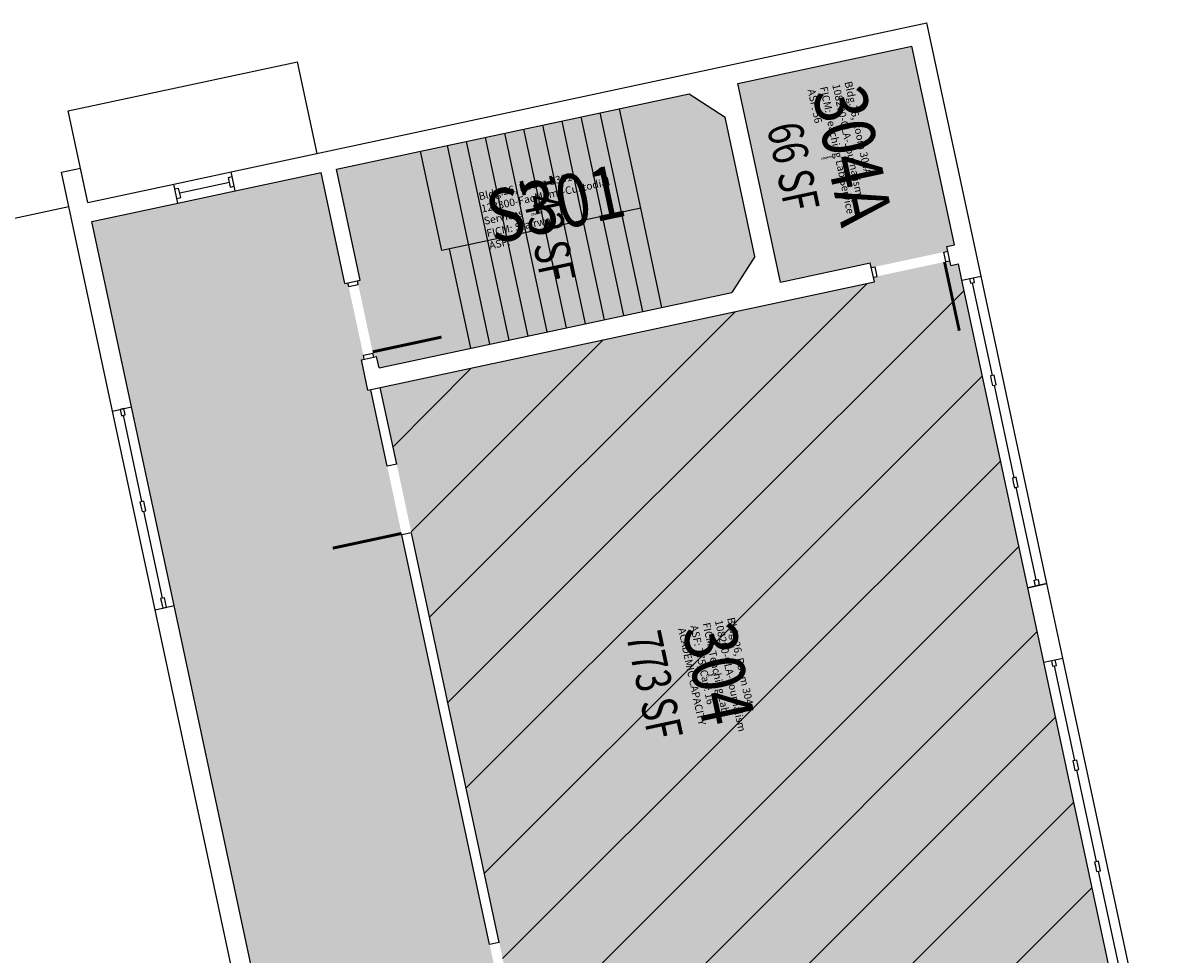
# Model space of a CAD drawing. Units: inches. Extents: x 69208594 to 69211574, y 27667965 to 27670146.
# Drawn here: x 69210737 to 69211325, y 27669646 to 27670123 of the extents above; entities that cross this region are included whole.
import ezdxf
from ezdxf.enums import TextEntityAlignment as Align

# ---------------------------------------------------------------- set-up
doc = ezdxf.new("R2010")
doc.units = ezdxf.units.IN
doc.header["$LTSCALE"] = 10
doc.header["$MEASUREMENT"] = 0
for name, color, linetype in [('A-DOOR', 2, 'CONTINUOUS'), ('A-FLOR', 3, 'CONTINUOUS'), ('A-GLAZ', 1, 'CONTINUOUS'), ('A-IDEN-RNUM', 7, 'CONTINUOUS'), ('A-IDEN-SNUM', 4, 'CONTINUOUS'), ('A-IDEN-VNUM', 4, 'CONTINUOUS'), ('A-ROOF', 2, 'CONTINUOUS'), ('A-WALL', 5, 'CONTINUOUS'), ('AREA-TEXT', 3, 'CONTINUOUS'), ('Rooms-Capacity', 4, 'CONTINUOUS'), ('Rooms-Category-Color', 7, 'CONTINUOUS'), ('Rooms-College-Color', 7, 'CONTINUOUS'), ('Rooms-Department-Color', 7, 'CONTINUOUS'), ('Rooms-Division-Color', 7, 'CONTINUOUS'), ('Rooms-Information', 7, 'CONTINUOUS')]:
    doc.layers.add(name, color=color, linetype=linetype)
doc.styles.add('CP_AREA', font='arial.ttf', dxfattribs={"height": 15})
doc.styles.add('CP_ROOMSNUMBER', font='arial.ttf', dxfattribs={"height": 1})
doc.styles.add('CP_ROOMVNUMBER', font='arial.ttf', dxfattribs={"width": 0.85, "height": 0.075})

msp = doc.modelspace()

# ---------------------------------------------------------------- hatches: boundary and pattern name
at = {"layer": 'Rooms-Capacity'}
h = msp.add_hatch(dxfattribs=at)
h.set_pattern_fill('ANSI31', color=256, scale=300, style=0)
h.set_pattern_definition([(45, (0, 0), (-26.516504294, 26.516504294), [])])
h.paths.add_polyline_path([(69211215.73, 27669999.54), (69211217.51, 27669991.23), (69211244.63, 27669864.6), (69211245.88, 27669858.73), (69211251.22, 27669833.8), (69211259.39, 27669795.66), (69211268.29, 27669754.11), (69211269.55, 27669748.24), (69211292.69, 27669640.19), (69210996.89, 27669576.84), (69210995.11, 27669585.16), (69210994.69, 27669587.11), (69210988.31, 27669616.94), (69210980.77, 27669652.14), (69210978.78, 27669661.43), (69210978.36, 27669663.38), (69210935.85, 27669861.88), (69210928.31, 27669897.08), (69210919.94, 27669936.2), (69210921.4, 27669936.51), (69211172.71, 27669990.33), (69211172.18, 27669992.77), (69211174.14, 27669993.19), (69211209.34, 27670000.73), (69211211.3, 27670001.15), (69211211.82, 27669998.7)])
at = {"layer": 'Rooms-Category-Color', "true_color": 0xe3f498}
for points in [[(69211112.65, 27670094.05), (69211102.88, 27670091.96), (69211124.65, 27669990.26), (69211170.61, 27670000.11), (69211171.14, 27669997.66), (69211173.09, 27669998.08), (69211208.29, 27670005.62), (69211210.25, 27670006.04), (69211209.72, 27670008.48), (69211213.64, 27670009.32), (69211202.75, 27670060.17), (69211196.88, 27670087.55), (69211191.86, 27670111.01), (69211151.77, 27670102.43)], [(69211215.73, 27669999.54), (69211217.51, 27669991.23), (69211244.63, 27669864.6), (69211245.88, 27669858.73), (69211251.22, 27669833.8), (69211259.39, 27669795.66), (69211268.29, 27669754.11), (69211269.55, 27669748.24), (69211292.69, 27669640.19), (69210996.89, 27669576.84), (69210995.11, 27669585.16), (69210994.69, 27669587.11), (69210988.31, 27669616.94), (69210980.77, 27669652.14), (69210978.78, 27669661.43), (69210978.36, 27669663.38), (69210935.85, 27669861.88), (69210928.31, 27669897.08), (69210919.94, 27669936.2), (69210921.4, 27669936.51), (69211172.71, 27669990.33), (69211172.18, 27669992.77), (69211174.14, 27669993.19), (69211209.34, 27670000.73), (69211211.3, 27670001.15), (69211211.82, 27669998.7)]]:
    msp.add_hatch(color=61, dxfattribs=at).paths.add_polyline_path(points)
at = {"layer": 'Rooms-Category-Color', "true_color": 0xadadad}
for points in [[(69210912.69, 27670051.23), (69211077.94, 27670086.62), (69211096.34, 27670074.71), (69211111.63, 27670003.33), (69211099.72, 27669984.92), (69210934.47, 27669949.53), (69210919.31, 27669946.29), (69210918.05, 27669952.16), (69210916.59, 27669951.84), (69210916.17, 27669953.8), (69210914.07, 27669963.58), (69210913.65, 27669965.53), (69210908.63, 27669989), (69210908.21, 27669990.95), (69210909.68, 27669991.27), (69210901.3, 27670030.38), (69210900.78, 27670032.83), (69210897.53, 27670047.98)], [(69211082.78, 27669151.91), (69211075.24, 27669187.11), (69211073.78, 27669193.95), (69211097.24, 27669198.98), (69211092.22, 27669222.45), (69211068.75, 27669217.42), (69211058.49, 27669265.34), (69211050.95, 27669300.54), (69211030.43, 27669396.37), (69211030.01, 27669398.32), (69211014.1, 27669472.64), (69211013.68, 27669474.59), (69211008.55, 27669498.55), (69211001.01, 27669533.75), (69210990.22, 27669584.11), (69210989.81, 27669586.06), (69210983.42, 27669615.89), (69210975.88, 27669651.09), (69210973.89, 27669660.38), (69210973.47, 27669662.33), (69210930.96, 27669860.83), (69210923.42, 27669896.04), (69210915.05, 27669935.15), (69210913.58, 27669934.84), (69210910.23, 27669950.48), (69210911.7, 27669950.79), (69210911.28, 27669952.75), (69210909.18, 27669962.53), (69210908.77, 27669964.48), (69210903.74, 27669987.95), (69210903.32, 27669989.91), (69210901.85, 27669989.59), (69210893.48, 27670028.71), (69210889.71, 27670046.31), (69210845.71, 27670036.88), (69210816.37, 27670030.6), (69210772.37, 27670021.18), (69210792.68, 27669926.33), (69210794.15, 27669919.48), (69210796.24, 27669909.71), (69210814.46, 27669824.64), (69210828.28, 27669760.1), (69210845.03, 27669681.87), (69210857.18, 27669625.16), (69210878.96, 27669523.46), (69210903.25, 27669410.04), (69210911.62, 27669370.92), (69210924.61, 27669310.3), (69210922.16, 27669309.77), (69210922.58, 27669307.82), (69210937.66, 27669237.41), (69210938.08, 27669235.46), (69210940.52, 27669235.98), (69210977.79, 27669061.93), (69210986.17, 27669022.82), (69211007.95, 27668921.12), (69211019.68, 27668866.36), (69211028.05, 27668827.25), (69211031.19, 27668812.58), (69211050.67, 27668721.64), (69211055.9, 27668697.2), (69211072.45, 27668619.95), (69211077.68, 27668595.5), (69211094.64, 27668516.3), (69211098.55, 27668517.14), (69211137.67, 27668525.51), (69211138.19, 27668523.07), (69211140.15, 27668523.49), (69211171.44, 27668530.19), (69211175.35, 27668531.03), (69211177.3, 27668531.45), (69211176.78, 27668533.89), (69211208.07, 27668540.59), (69211211.98, 27668541.43), (69211213.45, 27668541.74), (69211212.4, 27668546.63), (69211204.86, 27668581.83), (69211199, 27668609.21), (69211219.05, 27668613.51), (69211218.42, 27668616.44), (69211209.2, 27668659.46), (69211199.15, 27668706.4), (69211196.64, 27668718.13), (69211196.01, 27668721.07), (69211175.97, 27668716.77), (69211115.66, 27668998.39), (69211108.12, 27669033.59), (69211102.05, 27669061.95), (69211101.63, 27669063.9), (69211092.2, 27669107.91), (69211085.71, 27669138.22), (69211085.29, 27669140.17), (69211084.67, 27669143.11)]]:
    msp.add_hatch(color=253, dxfattribs=at).paths.add_polyline_path(points)
at = {"layer": 'Rooms-College-Color', "true_color": 0xb2d6e9}
for points in [[(69211112.65, 27670094.05), (69211102.88, 27670091.96), (69211124.65, 27669990.26), (69211170.61, 27670000.11), (69211171.14, 27669997.66), (69211173.09, 27669998.08), (69211208.29, 27670005.62), (69211210.25, 27670006.04), (69211209.72, 27670008.48), (69211213.64, 27670009.32), (69211202.75, 27670060.17), (69211196.88, 27670087.55), (69211191.86, 27670111.01), (69211151.77, 27670102.43)], [(69211215.73, 27669999.54), (69211217.51, 27669991.23), (69211244.63, 27669864.6), (69211245.88, 27669858.73), (69211251.22, 27669833.8), (69211259.39, 27669795.66), (69211268.29, 27669754.11), (69211269.55, 27669748.24), (69211292.69, 27669640.19), (69210996.89, 27669576.84), (69210995.11, 27669585.16), (69210994.69, 27669587.11), (69210988.31, 27669616.94), (69210980.77, 27669652.14), (69210978.78, 27669661.43), (69210978.36, 27669663.38), (69210935.85, 27669861.88), (69210928.31, 27669897.08), (69210919.94, 27669936.2), (69210921.4, 27669936.51), (69211172.71, 27669990.33), (69211172.18, 27669992.77), (69211174.14, 27669993.19), (69211209.34, 27670000.73), (69211211.3, 27670001.15), (69211211.82, 27669998.7)]]:
    msp.add_hatch(color=254, dxfattribs=at).paths.add_polyline_path(points)
at = {"layer": 'Rooms-College-Color', "true_color": 0xadadad}
for points in [[(69210912.69, 27670051.23), (69211077.94, 27670086.62), (69211096.34, 27670074.71), (69211111.63, 27670003.33), (69211099.72, 27669984.92), (69210934.47, 27669949.53), (69210919.31, 27669946.29), (69210918.05, 27669952.16), (69210916.59, 27669951.84), (69210916.17, 27669953.8), (69210914.07, 27669963.58), (69210913.65, 27669965.53), (69210908.63, 27669989), (69210908.21, 27669990.95), (69210909.68, 27669991.27), (69210901.3, 27670030.38), (69210900.78, 27670032.83), (69210897.53, 27670047.98)], [(69211082.78, 27669151.91), (69211075.24, 27669187.11), (69211073.78, 27669193.95), (69211097.24, 27669198.98), (69211092.22, 27669222.45), (69211068.75, 27669217.42), (69211058.49, 27669265.34), (69211050.95, 27669300.54), (69211030.43, 27669396.37), (69211030.01, 27669398.32), (69211014.1, 27669472.64), (69211013.68, 27669474.59), (69211008.55, 27669498.55), (69211001.01, 27669533.75), (69210990.22, 27669584.11), (69210989.81, 27669586.06), (69210983.42, 27669615.89), (69210975.88, 27669651.09), (69210973.89, 27669660.38), (69210973.47, 27669662.33), (69210930.96, 27669860.83), (69210923.42, 27669896.04), (69210915.05, 27669935.15), (69210913.58, 27669934.84), (69210910.23, 27669950.48), (69210911.7, 27669950.79), (69210911.28, 27669952.75), (69210909.18, 27669962.53), (69210908.77, 27669964.48), (69210903.74, 27669987.95), (69210903.32, 27669989.91), (69210901.85, 27669989.59), (69210893.48, 27670028.71), (69210889.71, 27670046.31), (69210845.71, 27670036.88), (69210816.37, 27670030.6), (69210772.37, 27670021.18), (69210792.68, 27669926.33), (69210794.15, 27669919.48), (69210796.24, 27669909.71), (69210814.46, 27669824.64), (69210828.28, 27669760.1), (69210845.03, 27669681.87), (69210857.18, 27669625.16), (69210878.96, 27669523.46), (69210903.25, 27669410.04), (69210911.62, 27669370.92), (69210924.61, 27669310.3), (69210922.16, 27669309.77), (69210922.58, 27669307.82), (69210937.66, 27669237.41), (69210938.08, 27669235.46), (69210940.52, 27669235.98), (69210977.79, 27669061.93), (69210986.17, 27669022.82), (69211007.95, 27668921.12), (69211019.68, 27668866.36), (69211028.05, 27668827.25), (69211031.19, 27668812.58), (69211050.67, 27668721.64), (69211055.9, 27668697.2), (69211072.45, 27668619.95), (69211077.68, 27668595.5), (69211094.64, 27668516.3), (69211098.55, 27668517.14), (69211137.67, 27668525.51), (69211138.19, 27668523.07), (69211140.15, 27668523.49), (69211171.44, 27668530.19), (69211175.35, 27668531.03), (69211177.3, 27668531.45), (69211176.78, 27668533.89), (69211208.07, 27668540.59), (69211211.98, 27668541.43), (69211213.45, 27668541.74), (69211212.4, 27668546.63), (69211204.86, 27668581.83), (69211199, 27668609.21), (69211219.05, 27668613.51), (69211218.42, 27668616.44), (69211209.2, 27668659.46), (69211199.15, 27668706.4), (69211196.64, 27668718.13), (69211196.01, 27668721.07), (69211175.97, 27668716.77), (69211115.66, 27668998.39), (69211108.12, 27669033.59), (69211102.05, 27669061.95), (69211101.63, 27669063.9), (69211092.2, 27669107.91), (69211085.71, 27669138.22), (69211085.29, 27669140.17), (69211084.67, 27669143.11)]]:
    msp.add_hatch(color=253, dxfattribs=at).paths.add_polyline_path(points)
at = {"layer": 'Rooms-Department-Color', "true_color": 0xb2d6e9}
for points in [[(69211112.65, 27670094.05), (69211102.88, 27670091.96), (69211124.65, 27669990.26), (69211170.61, 27670000.11), (69211171.14, 27669997.66), (69211173.09, 27669998.08), (69211208.29, 27670005.62), (69211210.25, 27670006.04), (69211209.72, 27670008.48), (69211213.64, 27670009.32), (69211202.75, 27670060.17), (69211196.88, 27670087.55), (69211191.86, 27670111.01), (69211151.77, 27670102.43)], [(69211215.73, 27669999.54), (69211217.51, 27669991.23), (69211244.63, 27669864.6), (69211245.88, 27669858.73), (69211251.22, 27669833.8), (69211259.39, 27669795.66), (69211268.29, 27669754.11), (69211269.55, 27669748.24), (69211292.69, 27669640.19), (69210996.89, 27669576.84), (69210995.11, 27669585.16), (69210994.69, 27669587.11), (69210988.31, 27669616.94), (69210980.77, 27669652.14), (69210978.78, 27669661.43), (69210978.36, 27669663.38), (69210935.85, 27669861.88), (69210928.31, 27669897.08), (69210919.94, 27669936.2), (69210921.4, 27669936.51), (69211172.71, 27669990.33), (69211172.18, 27669992.77), (69211174.14, 27669993.19), (69211209.34, 27670000.73), (69211211.3, 27670001.15), (69211211.82, 27669998.7)]]:
    msp.add_hatch(color=254, dxfattribs=at).paths.add_polyline_path(points)
at = {"layer": 'Rooms-Department-Color', "true_color": 0xacacac}
for points in [[(69210912.69, 27670051.23), (69211077.94, 27670086.62), (69211096.34, 27670074.71), (69211111.63, 27670003.33), (69211099.72, 27669984.92), (69210934.47, 27669949.53), (69210919.31, 27669946.29), (69210918.05, 27669952.16), (69210916.59, 27669951.84), (69210916.17, 27669953.8), (69210914.07, 27669963.58), (69210913.65, 27669965.53), (69210908.63, 27669989), (69210908.21, 27669990.95), (69210909.68, 27669991.27), (69210901.3, 27670030.38), (69210900.78, 27670032.83), (69210897.53, 27670047.98)], [(69211082.78, 27669151.91), (69211075.24, 27669187.11), (69211073.78, 27669193.95), (69211097.24, 27669198.98), (69211092.22, 27669222.45), (69211068.75, 27669217.42), (69211058.49, 27669265.34), (69211050.95, 27669300.54), (69211030.43, 27669396.37), (69211030.01, 27669398.32), (69211014.1, 27669472.64), (69211013.68, 27669474.59), (69211008.55, 27669498.55), (69211001.01, 27669533.75), (69210990.22, 27669584.11), (69210989.81, 27669586.06), (69210983.42, 27669615.89), (69210975.88, 27669651.09), (69210973.89, 27669660.38), (69210973.47, 27669662.33), (69210930.96, 27669860.83), (69210923.42, 27669896.04), (69210915.05, 27669935.15), (69210913.58, 27669934.84), (69210910.23, 27669950.48), (69210911.7, 27669950.79), (69210911.28, 27669952.75), (69210909.18, 27669962.53), (69210908.77, 27669964.48), (69210903.74, 27669987.95), (69210903.32, 27669989.91), (69210901.85, 27669989.59), (69210893.48, 27670028.71), (69210889.71, 27670046.31), (69210845.71, 27670036.88), (69210816.37, 27670030.6), (69210772.37, 27670021.18), (69210792.68, 27669926.33), (69210794.15, 27669919.48), (69210796.24, 27669909.71), (69210814.46, 27669824.64), (69210828.28, 27669760.1), (69210845.03, 27669681.87), (69210857.18, 27669625.16), (69210878.96, 27669523.46), (69210903.25, 27669410.04), (69210911.62, 27669370.92), (69210924.61, 27669310.3), (69210922.16, 27669309.77), (69210922.58, 27669307.82), (69210937.66, 27669237.41), (69210938.08, 27669235.46), (69210940.52, 27669235.98), (69210977.79, 27669061.93), (69210986.17, 27669022.82), (69211007.95, 27668921.12), (69211019.68, 27668866.36), (69211028.05, 27668827.25), (69211031.19, 27668812.58), (69211050.67, 27668721.64), (69211055.9, 27668697.2), (69211072.45, 27668619.95), (69211077.68, 27668595.5), (69211094.64, 27668516.3), (69211098.55, 27668517.14), (69211137.67, 27668525.51), (69211138.19, 27668523.07), (69211140.15, 27668523.49), (69211171.44, 27668530.19), (69211175.35, 27668531.03), (69211177.3, 27668531.45), (69211176.78, 27668533.89), (69211208.07, 27668540.59), (69211211.98, 27668541.43), (69211213.45, 27668541.74), (69211212.4, 27668546.63), (69211204.86, 27668581.83), (69211199, 27668609.21), (69211219.05, 27668613.51), (69211218.42, 27668616.44), (69211209.2, 27668659.46), (69211199.15, 27668706.4), (69211196.64, 27668718.13), (69211196.01, 27668721.07), (69211175.97, 27668716.77), (69211115.66, 27668998.39), (69211108.12, 27669033.59), (69211102.05, 27669061.95), (69211101.63, 27669063.9), (69211092.2, 27669107.91), (69211085.71, 27669138.22), (69211085.29, 27669140.17), (69211084.67, 27669143.11)]]:
    msp.add_hatch(color=253, dxfattribs=at).paths.add_polyline_path(points)
at = {"layer": 'Rooms-Division-Color', "true_color": 0xb2d6e9}
for points in [[(69211112.65, 27670094.05), (69211102.88, 27670091.96), (69211124.65, 27669990.26), (69211170.61, 27670000.11), (69211171.14, 27669997.66), (69211173.09, 27669998.08), (69211208.29, 27670005.62), (69211210.25, 27670006.04), (69211209.72, 27670008.48), (69211213.64, 27670009.32), (69211202.75, 27670060.17), (69211196.88, 27670087.55), (69211191.86, 27670111.01), (69211151.77, 27670102.43)], [(69211215.73, 27669999.54), (69211217.51, 27669991.23), (69211244.63, 27669864.6), (69211245.88, 27669858.73), (69211251.22, 27669833.8), (69211259.39, 27669795.66), (69211268.29, 27669754.11), (69211269.55, 27669748.24), (69211292.69, 27669640.19), (69210996.89, 27669576.84), (69210995.11, 27669585.16), (69210994.69, 27669587.11), (69210988.31, 27669616.94), (69210980.77, 27669652.14), (69210978.78, 27669661.43), (69210978.36, 27669663.38), (69210935.85, 27669861.88), (69210928.31, 27669897.08), (69210919.94, 27669936.2), (69210921.4, 27669936.51), (69211172.71, 27669990.33), (69211172.18, 27669992.77), (69211174.14, 27669993.19), (69211209.34, 27670000.73), (69211211.3, 27670001.15), (69211211.82, 27669998.7)]]:
    msp.add_hatch(color=254, dxfattribs=at).paths.add_polyline_path(points)
at = {"layer": 'Rooms-Division-Color', "true_color": 0xadadad}
for points in [[(69210912.69, 27670051.23), (69211077.94, 27670086.62), (69211096.34, 27670074.71), (69211111.63, 27670003.33), (69211099.72, 27669984.92), (69210934.47, 27669949.53), (69210919.31, 27669946.29), (69210918.05, 27669952.16), (69210916.59, 27669951.84), (69210916.17, 27669953.8), (69210914.07, 27669963.58), (69210913.65, 27669965.53), (69210908.63, 27669989), (69210908.21, 27669990.95), (69210909.68, 27669991.27), (69210901.3, 27670030.38), (69210900.78, 27670032.83), (69210897.53, 27670047.98)], [(69211082.78, 27669151.91), (69211075.24, 27669187.11), (69211073.78, 27669193.95), (69211097.24, 27669198.98), (69211092.22, 27669222.45), (69211068.75, 27669217.42), (69211058.49, 27669265.34), (69211050.95, 27669300.54), (69211030.43, 27669396.37), (69211030.01, 27669398.32), (69211014.1, 27669472.64), (69211013.68, 27669474.59), (69211008.55, 27669498.55), (69211001.01, 27669533.75), (69210990.22, 27669584.11), (69210989.81, 27669586.06), (69210983.42, 27669615.89), (69210975.88, 27669651.09), (69210973.89, 27669660.38), (69210973.47, 27669662.33), (69210930.96, 27669860.83), (69210923.42, 27669896.04), (69210915.05, 27669935.15), (69210913.58, 27669934.84), (69210910.23, 27669950.48), (69210911.7, 27669950.79), (69210911.28, 27669952.75), (69210909.18, 27669962.53), (69210908.77, 27669964.48), (69210903.74, 27669987.95), (69210903.32, 27669989.91), (69210901.85, 27669989.59), (69210893.48, 27670028.71), (69210889.71, 27670046.31), (69210845.71, 27670036.88), (69210816.37, 27670030.6), (69210772.37, 27670021.18), (69210792.68, 27669926.33), (69210794.15, 27669919.48), (69210796.24, 27669909.71), (69210814.46, 27669824.64), (69210828.28, 27669760.1), (69210845.03, 27669681.87), (69210857.18, 27669625.16), (69210878.96, 27669523.46), (69210903.25, 27669410.04), (69210911.62, 27669370.92), (69210924.61, 27669310.3), (69210922.16, 27669309.77), (69210922.58, 27669307.82), (69210937.66, 27669237.41), (69210938.08, 27669235.46), (69210940.52, 27669235.98), (69210977.79, 27669061.93), (69210986.17, 27669022.82), (69211007.95, 27668921.12), (69211019.68, 27668866.36), (69211028.05, 27668827.25), (69211031.19, 27668812.58), (69211050.67, 27668721.64), (69211055.9, 27668697.2), (69211072.45, 27668619.95), (69211077.68, 27668595.5), (69211094.64, 27668516.3), (69211098.55, 27668517.14), (69211137.67, 27668525.51), (69211138.19, 27668523.07), (69211140.15, 27668523.49), (69211171.44, 27668530.19), (69211175.35, 27668531.03), (69211177.3, 27668531.45), (69211176.78, 27668533.89), (69211208.07, 27668540.59), (69211211.98, 27668541.43), (69211213.45, 27668541.74), (69211212.4, 27668546.63), (69211204.86, 27668581.83), (69211199, 27668609.21), (69211219.05, 27668613.51), (69211218.42, 27668616.44), (69211209.2, 27668659.46), (69211199.15, 27668706.4), (69211196.64, 27668718.13), (69211196.01, 27668721.07), (69211175.97, 27668716.77), (69211115.66, 27668998.39), (69211108.12, 27669033.59), (69211102.05, 27669061.95), (69211101.63, 27669063.9), (69211092.2, 27669107.91), (69211085.71, 27669138.22), (69211085.29, 27669140.17), (69211084.67, 27669143.11)]]:
    msp.add_hatch(color=253, dxfattribs=at).paths.add_polyline_path(points)

# ---------------------------------------------------------------- linework, layer by layer
at = {"layer": 'A-DOOR'}
for points in [[(69211208.61, 27670000.57, 1.5, 1.5, 0), (69211216.15, 27669965.37, 0, 0, 0), (69211215.41, 27669965.21, 0, 0, -0.414214), (69211173.82, 27669994.66, 0, 0, -0.414214)], [(69210916.01, 27669954.53, 1.5, 1.5, 0), (69210951.21, 27669962.07, 0, 0, 0), (69210951.06, 27669962.8, 0, 0, 0.414214), (69210907.16, 27669988.68, 0, 0, 0.414214)], [(69210930.81, 27669861.57, 1.5, 1.5, 0), (69210895.6, 27669854.03, 0, 0, 0), (69210895.45, 27669854.76, 0, 0, -0.414214), (69210924.89, 27669896.35, 0, 0, -0.414214)], [(69210983.26, 27669616.62, 1.5, 1.5, 0), (69210948.06, 27669609.08, 0, 0, 0), (69210947.9, 27669609.82, 0, 0, -0.414214), (69210977.35, 27669651.4, 0, 0, -0.414214)]]:
    msp.add_lwpolyline(points, format="xyseb", dxfattribs=at)
at = {"layer": 'A-FLOR'}
for p, q in [((69211053.14, 27670028.13), (69211042.25, 27670078.97)), ((69211044.47, 27669973.09), (69211022.69, 27670074.79)), ((69211043.36, 27670026.03), (69211032.47, 27670076.88)), ((69211015.14, 27669966.81), (69210993.36, 27670068.5)), ((69211024.92, 27669968.9), (69211003.14, 27670070.6)), ((69211023.8, 27670021.85), (69211012.92, 27670072.69)), ((69210985.8, 27669960.53), (69210964.02, 27670062.22)), ((69210995.58, 27669962.62), (69210973.8, 27670064.32)), ((69211005.36, 27669964.72), (69210983.58, 27670066.41)), ((69210951.45, 27670006.35), (69210940.56, 27670057.2)), ((69210976.02, 27669958.43), (69210954.25, 27670060.13)), ((69211053.14, 27670028.13), (69210951.45, 27670006.35)), ((69211054.25, 27669975.19), (69211043.36, 27670026.03)), ((69211064.03, 27669977.28), (69211053.14, 27670028.13)), ((69211034.69, 27669971), (69211023.8, 27670021.85)), ((69210966.25, 27669956.34), (69210955.36, 27670007.19))]:
    msp.add_line(p, q, dxfattribs=at)
at = {"layer": 'A-GLAZ'}
for p, q in [((69210814.28, 27670040.38), (69210843.61, 27670046.66)), ((69210817.28, 27670035.91), (69210842.7, 27670041.35)), ((69210816.37, 27670030.6), (69210845.71, 27670036.88)), ((69211251.22, 27669833.8), (69211217.51, 27669991.23)), ((69211261, 27669835.89), (69211227.29, 27669993.32)), ((69211233.08, 27669942.41), (69211222.92, 27669989.83)), ((69211244.28, 27669890.09), (69211234.13, 27669937.52)), ((69210814.46, 27669824.64), (69210792.68, 27669926.33)), ((69210804.68, 27669822.54), (69210782.9, 27669924.24)), ((69210797.95, 27669877.86), (69210788.48, 27669922.07)), ((69211255.49, 27669837.78), (69211245.33, 27669885.2)), ((69210808.52, 27669828.48), (69210799, 27669872.97)), ((69211325.5, 27669534.72), (69211269.17, 27669797.76)), ((69211315.72, 27669532.63), (69211259.39, 27669795.66)), ((69211275.27, 27669745.37), (69211264.91, 27669793.78)), ((69211286.37, 27669693.55), (69211276.32, 27669740.49)), ((69211297.58, 27669641.24), (69211287.42, 27669688.66))]:
    msp.add_line(p, q, dxfattribs=at)
at = {"layer": 'A-ROOF'}
for p, q in [((69210760.22, 27670077.89), (69210877.56, 27670103.02)), ((69210887.61, 27670056.09), (69210877.56, 27670103.02)), ((69210770.28, 27670030.96), (69210760.22, 27670077.89)), ((69209468.78, 27669752.24), (69210760.5, 27670028.86))]:
    msp.add_line(p, q, dxfattribs=at)
at = {"layer": 'A-WALL'}
for p, q in [((69210843.61, 27670046.66), (69211199.54, 27670122.89)), ((69211227.29, 27669993.32), (69211199.54, 27670122.89)), ((69211102.88, 27670091.96), (69211191.86, 27670111.01)), ((69211213.64, 27670009.32), (69211191.86, 27670111.01)), ((69211124.65, 27669990.26), (69211102.88, 27670091.96)), ((69210897.53, 27670047.98), (69211077.94, 27670086.62)), ((69211077.94, 27670086.62), (69211096.34, 27670074.71)), ((69211111.63, 27670003.33), (69211096.34, 27670074.71)), ((69210756.73, 27670046.46), (69210766.51, 27670048.56)), ((69210782.9, 27669924.24), (69210756.73, 27670046.46)), ((69210770.28, 27670030.96), (69210766.51, 27670048.56)), ((69210842.18, 27670043.8), (69210844.14, 27670044.22)), ((69210843.23, 27670038.91), (69210842.18, 27670043.8)), ((69210845.71, 27670036.88), (69210843.61, 27670046.66)), ((69210845.71, 27670036.88), (69210889.71, 27670046.31)), ((69210901.85, 27669989.59), (69210889.71, 27670046.31)), ((69210909.68, 27669991.27), (69210897.53, 27670047.98)), ((69210770.28, 27670030.96), (69210814.28, 27670040.38)), ((69210816.37, 27670030.6), (69210814.28, 27670040.38)), ((69210814.8, 27670037.94), (69210816.76, 27670038.35)), ((69210817.8, 27670033.47), (69210816.76, 27670038.35)), ((69210843.23, 27670038.91), (69210845.18, 27670039.33)), ((69210815.85, 27670033.05), (69210817.8, 27670033.47)), ((69210772.37, 27670021.18), (69210816.37, 27670030.6)), ((69210792.68, 27669926.33), (69210772.37, 27670021.18)), ((69211209.72, 27670008.48), (69211213.64, 27670009.32)), ((69211211.82, 27669998.7), (69211209.72, 27670008.48)), ((69211111.63, 27670003.33), (69211099.72, 27669984.92)), ((69211208.29, 27670005.62), (69211210.25, 27670006.04)), ((69211209.34, 27670000.73), (69211208.29, 27670005.62)), ((69211124.65, 27669990.26), (69211170.61, 27670000.11)), ((69211172.71, 27669990.33), (69211170.61, 27670000.11)), ((69211171.14, 27669997.66), (69211173.09, 27669998.08)), ((69211174.14, 27669993.19), (69211173.09, 27669998.08)), ((69211209.34, 27670000.73), (69211211.3, 27670001.15)), ((69211211.82, 27669998.7), (69211215.73, 27669999.54)), ((69211217.51, 27669991.23), (69211215.73, 27669999.54)), ((69210901.85, 27669989.59), (69210909.68, 27669991.27)), ((69210908.63, 27669989), (69210908.21, 27669990.95)), ((69211172.18, 27669992.77), (69211174.14, 27669993.19)), ((69211217.51, 27669991.23), (69211227.29, 27669993.32)), ((69211221.42, 27669992.07), (69211221.95, 27669989.62)), ((69211223.9, 27669990.04), (69211223.38, 27669992.49)), ((69210903.74, 27669987.95), (69210903.32, 27669989.91)), ((69210903.74, 27669987.95), (69210908.63, 27669989)), ((69210913.58, 27669934.84), (69211172.71, 27669990.33)), ((69210919.31, 27669946.29), (69211099.72, 27669984.92)), ((69211221.95, 27669989.62), (69211223.9, 27669990.04)), ((69210910.23, 27669950.48), (69210918.05, 27669952.16)), ((69210913.58, 27669934.84), (69210910.23, 27669950.48)), ((69210911.28, 27669952.75), (69210916.17, 27669953.8)), ((69210911.7, 27669950.79), (69210911.28, 27669952.75)), ((69210916.59, 27669951.84), (69210916.17, 27669953.8)), ((69210919.31, 27669946.29), (69210918.05, 27669952.16)), ((69211234.06, 27669942.62), (69211232.1, 27669942.2)), ((69211232.1, 27669942.2), (69211232.52, 27669940.24)), ((69211232.55, 27669940.12), (69211233.15, 27669937.31)), ((69211233.15, 27669937.31), (69211235.1, 27669937.73)), ((69211235.1, 27669937.73), (69211234.06, 27669942.62)), ((69210923.42, 27669896.04), (69210915.05, 27669935.15)), ((69210928.31, 27669897.08), (69210919.94, 27669936.2)), ((69210782.9, 27669924.24), (69210792.68, 27669926.33)), ((69210788.77, 27669925.5), (69210786.81, 27669925.08)), ((69210786.81, 27669925.08), (69210787.5, 27669921.86)), ((69210787.5, 27669921.86), (69210789.46, 27669922.28)), ((69210789.46, 27669922.28), (69210788.77, 27669925.5)), ((69210928.31, 27669897.08), (69210923.42, 27669896.04)), ((69211245.26, 27669890.3), (69211243.3, 27669889.88)), ((69211243.3, 27669889.88), (69211243.72, 27669887.93)), ((69211243.75, 27669887.81), (69211244.35, 27669884.99)), ((69211244.35, 27669884.99), (69211246.31, 27669885.41)), ((69211246.31, 27669885.41), (69211245.26, 27669890.3)), ((69210798.93, 27669878.07), (69210796.97, 27669877.65)), ((69210796.97, 27669877.65), (69210797.39, 27669875.69)), ((69210797.42, 27669875.57), (69210798.02, 27669872.76)), ((69210798.02, 27669872.76), (69210799.97, 27669873.18)), ((69210799.97, 27669873.18), (69210798.93, 27669878.07)), ((69210935.85, 27669861.88), (69210930.96, 27669860.83)), ((69210980.77, 27669652.14), (69210935.85, 27669861.88)), ((69210975.88, 27669651.09), (69210930.96, 27669860.83)), ((69211254.51, 27669837.57), (69211256.46, 27669837.99)), ((69211255.14, 27669834.64), (69211254.51, 27669837.57)), ((69211256.46, 27669837.99), (69211257.09, 27669835.06)), ((69211261, 27669835.89), (69211251.22, 27669833.8)), ((69211251.22, 27669833.8), (69211261, 27669835.89)), ((69211259.39, 27669795.66), (69211251.22, 27669833.8)), ((69211256.11, 27669834.85), (69211255.14, 27669834.64)), ((69211257.09, 27669835.06), (69211256.11, 27669834.85)), ((69211269.17, 27669797.76), (69211261, 27669835.89)), ((69210809.5, 27669828.69), (69210807.55, 27669828.27)), ((69210807.55, 27669828.27), (69210807.96, 27669826.31)), ((69210807.99, 27669826.19), (69210808.59, 27669823.38)), ((69210810.55, 27669823.8), (69210809.5, 27669828.69)), ((69210804.68, 27669822.54), (69210814.46, 27669824.64)), ((69210847.4, 27669623.06), (69210804.68, 27669822.54)), ((69210808.59, 27669823.38), (69210810.55, 27669823.8)), ((69210857.18, 27669625.16), (69210814.46, 27669824.64)), ((69211259.39, 27669795.66), (69211269.17, 27669797.76)), ((69211263.3, 27669796.5), (69211263.93, 27669793.57)), ((69211265.89, 27669793.99), (69211265.26, 27669796.92)), ((69211263.93, 27669793.57), (69211265.89, 27669793.99)), ((69211276.25, 27669745.58), (69211274.3, 27669745.17)), ((69211274.3, 27669745.17), (69211274.61, 27669743.7)), ((69211274.64, 27669743.58), (69211275.34, 27669740.28)), ((69211277.3, 27669740.69), (69211276.25, 27669745.58)), ((69211275.34, 27669740.28), (69211277.3, 27669740.69)), ((69211287.35, 27669693.76), (69211285.39, 27669693.34)), ((69211285.39, 27669693.34), (69211285.81, 27669691.38)), ((69211285.84, 27669691.26), (69211286.44, 27669688.45)), ((69211288.4, 27669688.87), (69211287.35, 27669693.76)), ((69211286.44, 27669688.45), (69211288.4, 27669688.87)), ((69210980.77, 27669652.14), (69210975.88, 27669651.09))]:
    msp.add_line(p, q, dxfattribs=at)

# ---------------------------------------------------------------- texts
at = {"layer": 'A-IDEN-RNUM', "style": 'CP_ROOMSNUMBER', "width": 0.85}
for s, p in [('0304-A0', (69211148.56, 27670053.85)), ('S301-00', (69211000.14, 27670025.24)), ('0304-00', (69211089.68, 27669789.15))]:
    msp.add_text(s, height=1, rotation=12.08743, dxfattribs=at).set_placement(p, align=Align.MIDDLE)
at = {"layer": 'A-IDEN-SNUM', "style": 'CP_ROOMSNUMBER', "width": 0.85}
for s, p in [('02600304A0', (69211148.56, 27670053.85)), ('0260S30100', (69211000.14, 27670025.24)), ('0260030400', (69211089.68, 27669789.15))]:
    msp.add_text(s, height=1, rotation=12.08743, dxfattribs=at).set_placement(p, align=Align.MIDDLE)
at = {"layer": 'A-IDEN-VNUM', "style": 'CP_ROOMVNUMBER', "width": 0.85}
for s, rotation, p in [('304A', 282.08743, (69211158.24, 27670054.47)), ('S301', 12.08743, (69211010.13, 27670026.84)), ('304', 282.08743, (69211089.68, 27669789.15))]:
    msp.add_text(s, height=27, rotation=rotation, dxfattribs=at).set_placement(p, align=Align.MIDDLE)
at = {"layer": 'AREA-TEXT', "style": 'CP_AREA', "width": 0.75}
for s, p in [('66 SF', (69211131.25, 27670049.31)), ('143 SF', (69211005.47, 27670017.92)), ('773 SF', (69211060.28, 27669783.84))]:
    msp.add_text(s, height=18, rotation=282.08743, dxfattribs=at).set_placement(p, align=Align.MIDDLE_CENTER)

# ---------------------------------------------------------------- next in the draw order: texts
at = {"layer": 'Rooms-Information', "width": 86.4, "attachment_point": 7, "style": 'CP_ROOMVNUMBER', "bg_fill": 3, "box_fill_scale": 1.5, "bg_fill_color": 256, "bg_fill_true_color": 13158600, "bg_fill_transparency": 0}
for s, insert, char_height, rotation in [('Bldg.26, Room 304A^M^J108200-CLA-Journalism^M^JFICM: Teaching Lab Service^M^JASF: 56', (69211137.38, 27670088.31), 3.8571, 282.08743), ('Bldg.26, Room S301^M^J128300-FacMgmt-Custodial Services^M^JFICM: Stairway^M^JASF: ', (69210976.34, 27670005.8), 3.8571, 12.08743), ('Bldg.26, Room 304^M^J108200-CLA-Journalism^M^JFICM: Teaching Lab^M^JASF: 775, Cap: 16^M^JACADEMIC CAPACITY', (69211071.06, 27669812.52), 3.85714, 282.08743)]:
    msp.add_mtext(s, dxfattribs=dict(at, insert=insert, char_height=char_height, rotation=rotation))

doc.saveas('drawing.dxf')
